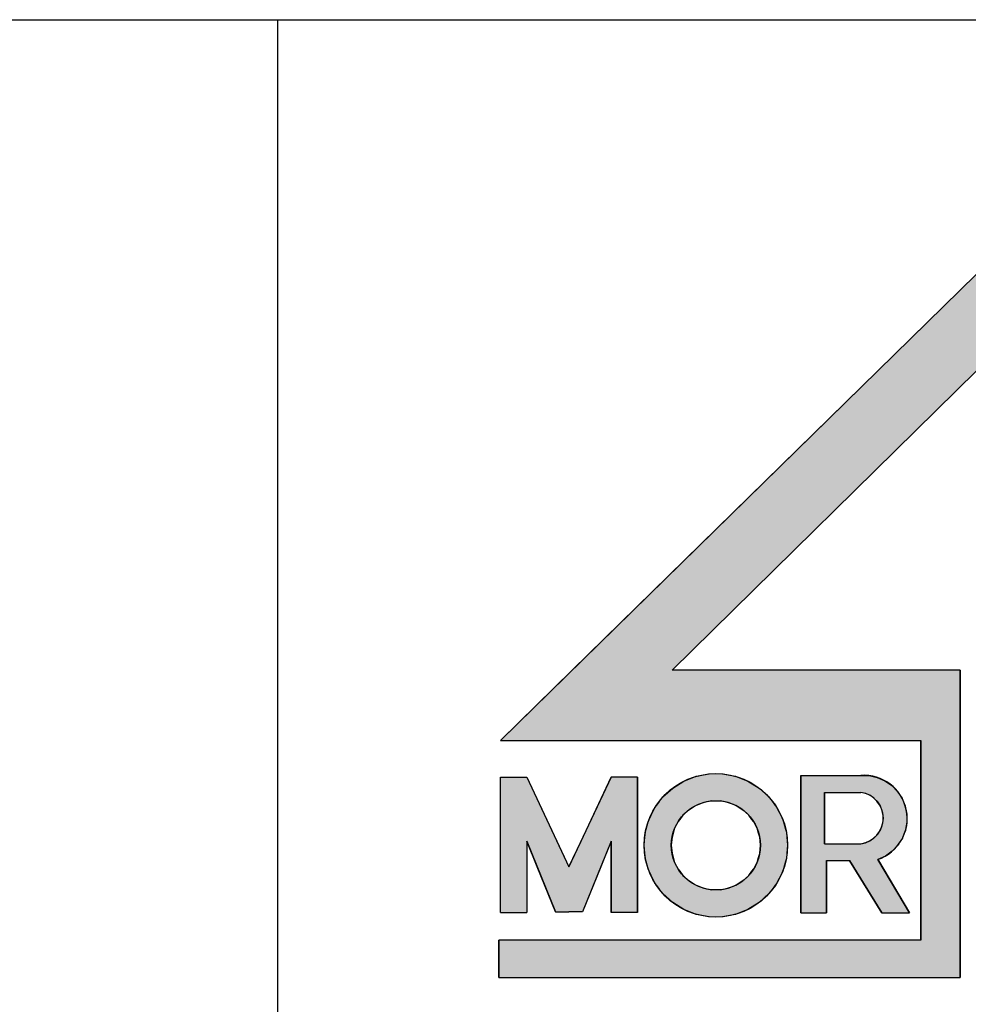
# Model space of a CAD drawing. Extents: x 6566 to 9930, y 5229 to 6714.
# Drawn here: x 8685 to 8722, y 5272 to 5310 of the extents above; entities that cross this region are included whole.
import ezdxf

# ---------------------------------------------------------------- set-up
doc = ezdxf.new("R2010")
doc.units = 0
for name, color, linetype in [('図枠_1', 241, 'CONTINUOUS'), ('図枠_2', 111, 'CONTINUOUS'), ('図枠_文字', 7, 'CONTINUOUS')]:
    doc.layers.add(name, color=color, linetype=linetype)

# ---------------------------------------------------------------- blocks, each defined once
blk = doc.blocks.new('*U199')
at = {"layer": '図枠_文字', "linetype": 'CONTINUOUS'}
for p, q in [((8718.419, 5296.728), (8722.267, 5300.497)), ((8722.267, 5300.497), (8726.115, 5296.728)), ((8706.495, 5285.053), (8718.419, 5296.728)), ((8726.115, 5296.728), (8738.039, 5285.053)), ((8703.694, 5282.309), (8706.495, 5285.053)), ((8721.629, 5285.053), (8721.629, 5282.309)), ((8722.906, 5282.309), (8722.906, 5285.053)), ((8738.039, 5285.053), (8740.841, 5282.309)), ((8720.097, 5274.526), (8720.097, 5282.309)), ((8721.629, 5282.309), (8721.629, 5274.526)), ((8722.906, 5274.526), (8722.906, 5282.309)), ((8724.437, 5282.309), (8724.437, 5274.526)), ((8703.63, 5273.058), (8703.63, 5274.526)), ((8721.629, 5274.526), (8721.629, 5273.058)), ((8722.906, 5273.058), (8722.906, 5274.526)), ((8740.905, 5274.526), (8740.905, 5273.058))]:
    blk.add_line(p, q, dxfattribs=at)
at = {"layer": '図枠_文字', "linetype": 'CONTINUOUS', "extrusion": (0, 0, -1)}
for points in [[(-8722.267, 5300.497), (-8726.115, 5296.728), (-8718.419, 5296.728)], [(-8718.419, 5296.728), (-8710.395, 5285.053), (-8706.495, 5285.053)], [(-8718.419, 5296.728), (-8722.268, 5296.728), (-8710.395, 5285.053)], [(-8722.268, 5296.728), (-8738.039, 5285.053), (-8734.139, 5285.053)], [(-8722.268, 5296.728), (-8726.115, 5296.728), (-8738.039, 5285.053)], [(-8706.495, 5285.053), (-8721.629, 5282.309), (-8703.694, 5282.309)], [(-8706.495, 5285.053), (-8721.629, 5285.053), (-8721.629, 5282.309)], [(-8722.906, 5285.053), (-8740.841, 5282.309), (-8722.906, 5282.309)], [(-8722.906, 5285.053), (-8738.039, 5285.053), (-8740.841, 5282.309)], [(-8720.097, 5282.309), (-8721.629, 5274.526), (-8720.097, 5274.526)], [(-8720.097, 5282.309), (-8721.629, 5282.309), (-8721.629, 5274.526)], [(-8722.906, 5282.309), (-8724.437, 5274.526), (-8722.906, 5274.526)], [(-8722.906, 5282.309), (-8724.437, 5282.309), (-8724.437, 5274.526)], [(-8703.63, 5274.526), (-8721.629, 5273.058), (-8703.63, 5273.058)], [(-8703.63, 5274.526), (-8721.629, 5274.526), (-8721.629, 5273.058)], [(-8722.906, 5274.526), (-8740.905, 5273.058), (-8722.906, 5273.058)], [(-8722.906, 5274.526), (-8740.905, 5274.526), (-8740.905, 5273.058)]]:
    blk.add_solid(points, dxfattribs=at)
blk = doc.blocks.new('*U200')
at = {"layer": '図枠_文字', "linetype": 'CONTINUOUS'}
for p, q in [((8703.692, 5278.384), (8703.692, 5280.882)), ((8704.727, 5280.882), (8705.9, 5278.384)), ((8706.839, 5278.384), (8708.012, 5280.882)), ((8709.047, 5280.882), (8709.047, 5278.384)), ((8710.415, 5280.453), (8710.854, 5280.725)), ((8710.854, 5280.725), (8711.335, 5280.911)), ((8711.335, 5280.911), (8711.843, 5281.006)), ((8712.359, 5281.006), (8712.867, 5280.911)), ((8712.867, 5280.911), (8713.348, 5280.725)), ((8713.348, 5280.725), (8713.787, 5280.453)), ((8715.42, 5280.94), (8715.42, 5280.949)), ((8715.42, 5280.87), (8715.42, 5280.94)), ((8715.42, 5280.74), (8715.42, 5280.87)), ((8715.42, 5280.557), (8715.42, 5280.74)), ((8717.757, 5280.949), (8718.081, 5280.94)), ((8718.081, 5280.94), (8718.397, 5280.87)), ((8718.397, 5280.87), (8718.694, 5280.74)), ((8718.694, 5280.74), (8718.96, 5280.557)), ((8710.033, 5280.105), (8710.415, 5280.453)), ((8713.787, 5280.453), (8714.169, 5280.105)), ((8715.42, 5280.325), (8715.42, 5280.557)), ((8715.42, 5280.285), (8715.42, 5280.325)), ((8718.96, 5280.557), (8719.187, 5280.325)), ((8719.187, 5280.325), (8719.213, 5280.285)), ((8709.873, 5279.893), (8709.917, 5279.952)), ((8709.917, 5279.952), (8710.033, 5280.105)), ((8711.94, 5279.952), (8711.625, 5279.893)), ((8712.577, 5279.893), (8712.261, 5279.952)), ((8714.169, 5280.105), (8714.284, 5279.952)), ((8714.284, 5279.952), (8714.329, 5279.893)), ((8715.42, 5278.281), (8715.42, 5280.285)), ((8716.34, 5280.285), (8716.34, 5278.281)), ((8717.946, 5280.242), (8717.757, 5280.285)), ((8718.122, 5280.163), (8717.946, 5280.242)), ((8718.275, 5280.055), (8718.122, 5280.163)), ((8718.281, 5280.051), (8718.275, 5280.055)), ((8718.415, 5279.912), (8718.281, 5280.051)), ((8719.213, 5280.285), (8719.242, 5280.242)), ((8719.242, 5280.242), (8719.294, 5280.163)), ((8719.294, 5280.163), (8719.365, 5280.055)), ((8719.365, 5280.055), (8719.366, 5280.051)), ((8719.366, 5280.051), (8719.424, 5279.912)), ((8709.572, 5279.392), (8709.679, 5279.608)), ((8709.679, 5279.608), (8709.722, 5279.693)), ((8709.722, 5279.693), (8709.785, 5279.777)), ((8709.785, 5279.777), (8709.873, 5279.893)), ((8711.053, 5279.608), (8710.815, 5279.392)), ((8711.19, 5279.693), (8711.053, 5279.608)), ((8711.326, 5279.777), (8711.19, 5279.693)), ((8711.625, 5279.893), (8711.326, 5279.777)), ((8712.876, 5279.777), (8712.577, 5279.893)), ((8713.012, 5279.693), (8712.876, 5279.777)), ((8713.149, 5279.608), (8713.012, 5279.693)), ((8713.386, 5279.392), (8713.149, 5279.608)), ((8714.329, 5279.893), (8714.416, 5279.777)), ((8714.416, 5279.777), (8714.48, 5279.693)), ((8714.48, 5279.693), (8714.522, 5279.608)), ((8714.522, 5279.608), (8714.63, 5279.392)), ((8718.516, 5279.756), (8718.415, 5279.912)), ((8718.52, 5279.75), (8718.516, 5279.756)), ((8718.592, 5279.57), (8718.52, 5279.75)), ((8718.618, 5279.438), (8718.592, 5279.57)), ((8719.424, 5279.912), (8719.488, 5279.756)), ((8719.488, 5279.756), (8719.49, 5279.75)), ((8719.49, 5279.75), (8719.526, 5279.57)), ((8719.526, 5279.57), (8719.552, 5279.438)), ((8709.465, 5279.135), (8709.492, 5279.231)), ((8709.492, 5279.231), (8709.572, 5279.392)), ((8710.694, 5279.231), (8710.622, 5279.135)), ((8710.815, 5279.392), (8710.694, 5279.231)), ((8713.508, 5279.231), (8713.386, 5279.392)), ((8713.58, 5279.135), (8713.508, 5279.231)), ((8714.63, 5279.392), (8714.71, 5279.231)), ((8714.71, 5279.231), (8714.737, 5279.135)), ((8718.615, 5279.115), (8718.629, 5279.187)), ((8718.629, 5279.38), (8718.618, 5279.438)), ((8718.629, 5279.187), (8718.629, 5279.38)), ((8719.552, 5279.438), (8719.553, 5279.38)), ((8719.553, 5279.38), (8719.554, 5279.187)), ((8719.554, 5279.187), (8719.555, 5279.115)), ((8709.35, 5278.734), (8709.383, 5278.848)), ((8709.383, 5278.848), (8709.465, 5279.135)), ((8710.479, 5278.848), (8710.446, 5278.734)), ((8710.622, 5279.135), (8710.479, 5278.848)), ((8713.723, 5278.848), (8713.58, 5279.135)), ((8713.755, 5278.734), (8713.723, 5278.848)), ((8714.737, 5279.135), (8714.819, 5278.848)), ((8714.819, 5278.848), (8714.851, 5278.734)), ((8718.415, 5278.655), (8718.507, 5278.796)), ((8718.507, 5278.796), (8718.52, 5278.817)), ((8718.52, 5278.817), (8718.592, 5278.997)), ((8718.592, 5278.997), (8718.615, 5279.115)), ((8719.495, 5278.796), (8719.439, 5278.655)), ((8719.499, 5278.817), (8719.495, 5278.796)), ((8719.532, 5278.997), (8719.499, 5278.817)), ((8719.555, 5279.115), (8719.532, 5278.997)), ((8709.303, 5278.22), (8709.332, 5278.539)), ((8709.332, 5278.539), (8709.35, 5278.734)), ((8710.391, 5278.539), (8710.362, 5278.22)), ((8710.446, 5278.734), (8710.391, 5278.539)), ((8713.811, 5278.539), (8713.755, 5278.734)), ((8713.84, 5278.22), (8713.811, 5278.539)), ((8714.851, 5278.734), (8714.869, 5278.539)), ((8714.869, 5278.539), (8714.899, 5278.22)), ((8717.946, 5278.325), (8718.122, 5278.404)), ((8718.122, 5278.404), (8718.252, 5278.495)), ((8718.252, 5278.495), (8718.281, 5278.516)), ((8718.281, 5278.516), (8718.415, 5278.655)), ((8719.317, 5278.404), (8719.267, 5278.325)), ((8719.376, 5278.495), (8719.317, 5278.404)), ((8719.384, 5278.516), (8719.376, 5278.495)), ((8719.439, 5278.655), (8719.384, 5278.516)), ((8703.692, 5275.604), (8703.692, 5278.384)), ((8705.133, 5277.385), (8704.727, 5278.384)), ((8704.727, 5278.384), (8704.727, 5275.604)), ((8705.9, 5278.384), (8706.37, 5277.385)), ((8706.37, 5277.385), (8706.839, 5278.384)), ((8708.012, 5278.384), (8707.606, 5277.385)), ((8708.012, 5275.604), (8708.012, 5278.384)), ((8709.047, 5278.384), (8709.047, 5275.604)), ((8709.332, 5277.9), (8709.303, 5278.22)), ((8710.362, 5278.22), (8710.391, 5277.9)), ((8713.811, 5277.9), (8713.84, 5278.22)), ((8714.899, 5278.22), (8714.869, 5277.9)), ((8715.42, 5278.223), (8715.42, 5278.281)), ((8715.42, 5277.988), (8715.42, 5278.223)), ((8717.757, 5278.281), (8717.946, 5278.325)), ((8719.201, 5278.223), (8718.978, 5277.988)), ((8719.239, 5278.281), (8719.201, 5278.223)), ((8719.267, 5278.325), (8719.239, 5278.281)), ((8709.35, 5277.706), (8709.332, 5277.9)), ((8709.383, 5277.591), (8709.35, 5277.706)), ((8710.391, 5277.9), (8710.446, 5277.706)), ((8710.446, 5277.706), (8710.479, 5277.591)), ((8713.723, 5277.591), (8713.755, 5277.706)), ((8713.755, 5277.706), (8713.811, 5277.9)), ((8714.851, 5277.706), (8714.819, 5277.591)), ((8714.869, 5277.9), (8714.851, 5277.706)), ((8715.42, 5277.801), (8715.42, 5277.988)), ((8715.42, 5277.668), (8715.42, 5277.801)), ((8715.42, 5277.631), (8715.42, 5277.668)), ((8715.42, 5275.589), (8715.42, 5277.631)), ((8716.413, 5277.631), (8716.413, 5275.589)), ((8718.57, 5275.589), (8717.317, 5277.631)), ((8718.714, 5277.801), (8718.419, 5277.668)), ((8718.419, 5277.668), (8718.44, 5277.631)), ((8718.44, 5277.631), (8719.652, 5275.589)), ((8718.978, 5277.988), (8718.714, 5277.801)), ((8705.847, 5275.629), (8705.133, 5277.385)), ((8707.606, 5277.385), (8706.893, 5275.629)), ((8709.465, 5277.304), (8709.383, 5277.591)), ((8709.492, 5277.209), (8709.465, 5277.304)), ((8710.479, 5277.591), (8710.622, 5277.304)), ((8710.622, 5277.304), (8710.694, 5277.209)), ((8713.508, 5277.209), (8713.58, 5277.304)), ((8713.58, 5277.304), (8713.723, 5277.591)), ((8714.737, 5277.304), (8714.71, 5277.209)), ((8714.819, 5277.591), (8714.737, 5277.304)), ((8709.572, 5277.048), (8709.492, 5277.209)), ((8709.679, 5276.832), (8709.572, 5277.048)), ((8710.694, 5277.209), (8710.815, 5277.048)), ((8710.815, 5277.048), (8711.053, 5276.832)), ((8713.149, 5276.832), (8713.386, 5277.048)), ((8713.386, 5277.048), (8713.508, 5277.209)), ((8714.63, 5277.048), (8714.522, 5276.832)), ((8714.71, 5277.209), (8714.63, 5277.048)), ((8709.722, 5276.747), (8709.679, 5276.832)), ((8709.785, 5276.663), (8709.722, 5276.747)), ((8709.873, 5276.547), (8709.785, 5276.663)), ((8709.917, 5276.488), (8709.873, 5276.547)), ((8710.033, 5276.335), (8709.917, 5276.488)), ((8711.053, 5276.832), (8711.19, 5276.747)), ((8711.19, 5276.747), (8711.326, 5276.663)), ((8711.326, 5276.663), (8711.625, 5276.547)), ((8711.625, 5276.547), (8711.94, 5276.488)), ((8712.261, 5276.488), (8712.577, 5276.547)), ((8712.577, 5276.547), (8712.876, 5276.663)), ((8712.876, 5276.663), (8713.012, 5276.747)), ((8713.012, 5276.747), (8713.149, 5276.832)), ((8714.284, 5276.488), (8714.169, 5276.335)), ((8714.329, 5276.547), (8714.284, 5276.488)), ((8714.416, 5276.663), (8714.329, 5276.547)), ((8714.48, 5276.747), (8714.416, 5276.663)), ((8714.522, 5276.832), (8714.48, 5276.747)), ((8710.415, 5275.987), (8710.033, 5276.335)), ((8714.169, 5276.335), (8713.787, 5275.987)), ((8710.854, 5275.715), (8710.415, 5275.987)), ((8711.335, 5275.528), (8710.854, 5275.715)), ((8713.348, 5275.715), (8712.867, 5275.528)), ((8713.787, 5275.987), (8713.348, 5275.715)), ((8711.843, 5275.434), (8711.335, 5275.528)), ((8712.867, 5275.528), (8712.359, 5275.434))]:
    blk.add_line(p, q, dxfattribs=at)
at = {"layer": '図枠_文字', "linetype": 'CONTINUOUS', "extrusion": (0, 0, -1)}
for points in [[(-8703.692, 5280.882), (-8705.9, 5278.384), (-8703.692, 5278.384)], [(-8703.692, 5280.882), (-8704.727, 5280.882), (-8705.9, 5278.384)], [(-8708.012, 5280.882), (-8709.047, 5278.384), (-8706.839, 5278.384)], [(-8708.012, 5280.882), (-8709.047, 5280.882), (-8709.047, 5278.384)], [(-8710.854, 5280.725), (-8713.787, 5280.453), (-8710.415, 5280.453)], [(-8711.335, 5280.911), (-8713.348, 5280.725), (-8710.854, 5280.725)], [(-8710.854, 5280.725), (-8713.348, 5280.725), (-8713.787, 5280.453)], [(-8711.843, 5281.006), (-8712.867, 5280.911), (-8711.335, 5280.911)], [(-8711.335, 5280.911), (-8712.867, 5280.911), (-8713.348, 5280.725)], [(-8711.843, 5281.006), (-8712.359, 5281.006), (-8712.867, 5280.911)], [(-8715.42, 5280.949), (-8718.081, 5280.94), (-8715.42, 5280.94)], [(-8715.42, 5280.949), (-8717.757, 5280.949), (-8718.081, 5280.94)], [(-8715.42, 5280.94), (-8718.397, 5280.87), (-8715.42, 5280.87)], [(-8715.42, 5280.94), (-8718.081, 5280.94), (-8718.397, 5280.87)], [(-8715.42, 5280.87), (-8718.694, 5280.74), (-8715.42, 5280.74)], [(-8715.42, 5280.87), (-8718.397, 5280.87), (-8718.694, 5280.74)], [(-8715.42, 5280.74), (-8718.96, 5280.557), (-8715.42, 5280.557)], [(-8715.42, 5280.74), (-8718.694, 5280.74), (-8718.96, 5280.557)], [(-8710.415, 5280.453), (-8714.169, 5280.105), (-8710.033, 5280.105)], [(-8710.415, 5280.453), (-8713.787, 5280.453), (-8714.169, 5280.105)], [(-8715.42, 5280.557), (-8719.187, 5280.325), (-8715.42, 5280.325)], [(-8715.42, 5280.557), (-8718.96, 5280.557), (-8719.187, 5280.325)], [(-8715.42, 5280.325), (-8719.213, 5280.285), (-8715.42, 5280.285)], [(-8715.42, 5280.325), (-8719.187, 5280.325), (-8719.213, 5280.285)], [(-8709.917, 5279.952), (-8711.625, 5279.893), (-8709.873, 5279.893)], [(-8710.033, 5280.105), (-8714.284, 5279.952), (-8709.917, 5279.952)], [(-8709.917, 5279.952), (-8711.94, 5279.952), (-8711.625, 5279.893)], [(-8710.033, 5280.105), (-8714.169, 5280.105), (-8714.284, 5279.952)], [(-8712.261, 5279.952), (-8714.329, 5279.893), (-8712.577, 5279.893)], [(-8712.261, 5279.952), (-8714.284, 5279.952), (-8714.329, 5279.893)], [(-8715.42, 5280.285), (-8716.34, 5278.281), (-8715.42, 5278.281)], [(-8715.42, 5280.285), (-8716.34, 5280.285), (-8716.34, 5278.281)], [(-8717.757, 5280.285), (-8719.242, 5280.242), (-8717.946, 5280.242)], [(-8717.757, 5280.285), (-8719.213, 5280.285), (-8719.242, 5280.242)], [(-8717.946, 5280.242), (-8719.294, 5280.163), (-8718.122, 5280.163)], [(-8717.946, 5280.242), (-8719.242, 5280.242), (-8719.294, 5280.163)], [(-8718.122, 5280.163), (-8719.365, 5280.055), (-8718.275, 5280.055)], [(-8718.122, 5280.163), (-8719.294, 5280.163), (-8719.365, 5280.055)], [(-8718.275, 5280.055), (-8719.366, 5280.051), (-8718.281, 5280.051)], [(-8718.275, 5280.055), (-8719.365, 5280.055), (-8719.366, 5280.051)], [(-8718.281, 5280.051), (-8719.424, 5279.912), (-8718.415, 5279.912)], [(-8718.281, 5280.051), (-8719.366, 5280.051), (-8719.424, 5279.912)], [(-8709.679, 5279.608), (-8710.815, 5279.392), (-8709.572, 5279.392)], [(-8709.722, 5279.693), (-8711.053, 5279.608), (-8709.679, 5279.608)], [(-8709.679, 5279.608), (-8711.053, 5279.608), (-8710.815, 5279.392)], [(-8709.785, 5279.777), (-8711.19, 5279.693), (-8709.722, 5279.693)], [(-8709.722, 5279.693), (-8711.19, 5279.693), (-8711.053, 5279.608)], [(-8709.873, 5279.893), (-8711.326, 5279.777), (-8709.785, 5279.777)], [(-8709.785, 5279.777), (-8711.326, 5279.777), (-8711.19, 5279.693)], [(-8709.873, 5279.893), (-8711.625, 5279.893), (-8711.326, 5279.777)], [(-8712.577, 5279.893), (-8714.416, 5279.777), (-8712.876, 5279.777)], [(-8712.577, 5279.893), (-8714.329, 5279.893), (-8714.416, 5279.777)], [(-8712.876, 5279.777), (-8714.48, 5279.693), (-8713.012, 5279.693)], [(-8712.876, 5279.777), (-8714.416, 5279.777), (-8714.48, 5279.693)], [(-8713.012, 5279.693), (-8714.522, 5279.608), (-8713.149, 5279.608)], [(-8713.012, 5279.693), (-8714.48, 5279.693), (-8714.522, 5279.608)], [(-8713.149, 5279.608), (-8714.63, 5279.392), (-8713.386, 5279.392)], [(-8713.149, 5279.608), (-8714.522, 5279.608), (-8714.63, 5279.392)], [(-8718.415, 5279.912), (-8719.488, 5279.756), (-8718.516, 5279.756)], [(-8718.415, 5279.912), (-8719.424, 5279.912), (-8719.488, 5279.756)], [(-8718.516, 5279.756), (-8719.49, 5279.75), (-8718.52, 5279.75)], [(-8718.516, 5279.756), (-8719.488, 5279.756), (-8719.49, 5279.75)], [(-8718.52, 5279.75), (-8719.526, 5279.57), (-8718.592, 5279.57)], [(-8718.52, 5279.75), (-8719.49, 5279.75), (-8719.526, 5279.57)], [(-8718.592, 5279.57), (-8719.552, 5279.438), (-8718.618, 5279.438)], [(-8718.592, 5279.57), (-8719.526, 5279.57), (-8719.552, 5279.438)], [(-8709.492, 5279.231), (-8710.622, 5279.135), (-8709.465, 5279.135)], [(-8709.572, 5279.392), (-8710.694, 5279.231), (-8709.492, 5279.231)], [(-8709.492, 5279.231), (-8710.694, 5279.231), (-8710.622, 5279.135)], [(-8709.572, 5279.392), (-8710.815, 5279.392), (-8710.694, 5279.231)], [(-8713.386, 5279.392), (-8714.71, 5279.231), (-8713.508, 5279.231)], [(-8713.386, 5279.392), (-8714.63, 5279.392), (-8714.71, 5279.231)], [(-8713.508, 5279.231), (-8714.737, 5279.135), (-8713.58, 5279.135)], [(-8713.508, 5279.231), (-8714.71, 5279.231), (-8714.737, 5279.135)], [(-8718.629, 5279.187), (-8719.555, 5279.115), (-8718.615, 5279.115)], [(-8718.618, 5279.438), (-8719.553, 5279.38), (-8718.629, 5279.38)], [(-8718.618, 5279.438), (-8719.552, 5279.438), (-8719.553, 5279.38)], [(-8718.629, 5279.38), (-8719.554, 5279.187), (-8718.629, 5279.187)], [(-8718.629, 5279.38), (-8719.553, 5279.38), (-8719.554, 5279.187)], [(-8718.629, 5279.187), (-8719.554, 5279.187), (-8719.555, 5279.115)], [(-8709.383, 5278.848), (-8710.446, 5278.734), (-8709.35, 5278.734)], [(-8709.465, 5279.135), (-8710.479, 5278.848), (-8709.383, 5278.848)], [(-8709.383, 5278.848), (-8710.479, 5278.848), (-8710.446, 5278.734)], [(-8709.465, 5279.135), (-8710.622, 5279.135), (-8710.479, 5278.848)], [(-8713.58, 5279.135), (-8714.819, 5278.848), (-8713.723, 5278.848)], [(-8713.58, 5279.135), (-8714.737, 5279.135), (-8714.819, 5278.848)], [(-8713.723, 5278.848), (-8714.851, 5278.734), (-8713.755, 5278.734)], [(-8713.723, 5278.848), (-8714.819, 5278.848), (-8714.851, 5278.734)], [(-8718.507, 5278.796), (-8719.439, 5278.655), (-8718.415, 5278.655)], [(-8718.52, 5278.817), (-8719.495, 5278.796), (-8718.507, 5278.796)], [(-8718.507, 5278.796), (-8719.495, 5278.796), (-8719.439, 5278.655)], [(-8718.592, 5278.997), (-8719.499, 5278.817), (-8718.52, 5278.817)], [(-8718.52, 5278.817), (-8719.499, 5278.817), (-8719.495, 5278.796)], [(-8718.615, 5279.115), (-8719.532, 5278.997), (-8718.592, 5278.997)], [(-8718.592, 5278.997), (-8719.532, 5278.997), (-8719.499, 5278.817)], [(-8718.615, 5279.115), (-8719.555, 5279.115), (-8719.532, 5278.997)], [(-8709.332, 5278.539), (-8710.362, 5278.22), (-8709.303, 5278.22)], [(-8709.35, 5278.734), (-8710.391, 5278.539), (-8709.332, 5278.539)], [(-8709.332, 5278.539), (-8710.391, 5278.539), (-8710.362, 5278.22)], [(-8709.35, 5278.734), (-8710.446, 5278.734), (-8710.391, 5278.539)], [(-8713.755, 5278.734), (-8714.869, 5278.539), (-8713.811, 5278.539)], [(-8713.755, 5278.734), (-8714.851, 5278.734), (-8714.869, 5278.539)], [(-8713.811, 5278.539), (-8714.899, 5278.22), (-8713.84, 5278.22)], [(-8713.811, 5278.539), (-8714.869, 5278.539), (-8714.899, 5278.22)], [(-8718.122, 5278.404), (-8719.267, 5278.325), (-8717.946, 5278.325)], [(-8718.252, 5278.495), (-8719.317, 5278.404), (-8718.122, 5278.404)], [(-8718.122, 5278.404), (-8719.317, 5278.404), (-8719.267, 5278.325)], [(-8718.281, 5278.516), (-8719.376, 5278.495), (-8718.252, 5278.495)], [(-8718.252, 5278.495), (-8719.376, 5278.495), (-8719.317, 5278.404)], [(-8718.415, 5278.655), (-8719.384, 5278.516), (-8718.281, 5278.516)], [(-8718.281, 5278.516), (-8719.384, 5278.516), (-8719.376, 5278.495)], [(-8718.415, 5278.655), (-8719.439, 5278.655), (-8719.384, 5278.516)], [(-8703.692, 5278.384), (-8704.727, 5275.604), (-8703.692, 5275.604)], [(-8703.692, 5278.384), (-8704.727, 5278.384), (-8704.727, 5275.604)], [(-8704.727, 5278.384), (-8706.37, 5277.385), (-8705.133, 5277.385)], [(-8704.727, 5278.384), (-8705.9, 5278.384), (-8706.37, 5277.385)], [(-8706.839, 5278.384), (-8707.606, 5277.385), (-8706.37, 5277.385)], [(-8706.839, 5278.384), (-8708.012, 5278.384), (-8707.606, 5277.385)], [(-8708.012, 5278.384), (-8709.047, 5275.604), (-8708.012, 5275.604)], [(-8708.012, 5278.384), (-8709.047, 5278.384), (-8709.047, 5275.604)], [(-8709.303, 5278.22), (-8710.391, 5277.9), (-8709.332, 5277.9)], [(-8709.303, 5278.22), (-8710.362, 5278.22), (-8710.391, 5277.9)], [(-8713.84, 5278.22), (-8714.869, 5277.9), (-8713.811, 5277.9)], [(-8713.84, 5278.22), (-8714.899, 5278.22), (-8714.869, 5277.9)], [(-8715.42, 5278.281), (-8719.201, 5278.223), (-8715.42, 5278.223)], [(-8715.42, 5278.281), (-8719.239, 5278.281), (-8719.201, 5278.223)], [(-8715.42, 5278.223), (-8718.978, 5277.988), (-8715.42, 5277.988)], [(-8715.42, 5278.223), (-8719.201, 5278.223), (-8718.978, 5277.988)], [(-8717.946, 5278.325), (-8719.239, 5278.281), (-8717.757, 5278.281)], [(-8717.946, 5278.325), (-8719.267, 5278.325), (-8719.239, 5278.281)], [(-8709.332, 5277.9), (-8710.446, 5277.706), (-8709.35, 5277.706)], [(-8709.332, 5277.9), (-8710.391, 5277.9), (-8710.446, 5277.706)], [(-8709.35, 5277.706), (-8710.479, 5277.591), (-8709.383, 5277.591)], [(-8709.35, 5277.706), (-8710.446, 5277.706), (-8710.479, 5277.591)], [(-8713.755, 5277.706), (-8714.819, 5277.591), (-8713.723, 5277.591)], [(-8713.811, 5277.9), (-8714.851, 5277.706), (-8713.755, 5277.706)], [(-8713.755, 5277.706), (-8714.851, 5277.706), (-8714.819, 5277.591)], [(-8713.811, 5277.9), (-8714.869, 5277.9), (-8714.851, 5277.706)], [(-8715.42, 5277.988), (-8718.714, 5277.801), (-8715.42, 5277.801)], [(-8715.42, 5277.988), (-8718.978, 5277.988), (-8718.714, 5277.801)], [(-8715.42, 5277.801), (-8718.419, 5277.668), (-8715.42, 5277.668)], [(-8715.42, 5277.801), (-8718.714, 5277.801), (-8718.419, 5277.668)], [(-8715.42, 5277.668), (-8718.44, 5277.631), (-8715.42, 5277.631)], [(-8715.42, 5277.668), (-8718.419, 5277.668), (-8718.44, 5277.631)], [(-8715.42, 5277.631), (-8716.413, 5275.589), (-8715.42, 5275.589)], [(-8715.42, 5277.631), (-8716.413, 5277.631), (-8716.413, 5275.589)], [(-8717.317, 5277.631), (-8719.652, 5275.589), (-8718.57, 5275.589)], [(-8717.317, 5277.631), (-8718.44, 5277.631), (-8719.652, 5275.589)], [(-8705.133, 5277.385), (-8706.893, 5275.629), (-8705.847, 5275.629)], [(-8705.133, 5277.385), (-8707.606, 5277.385), (-8706.893, 5275.629)], [(-8709.383, 5277.591), (-8710.622, 5277.304), (-8709.465, 5277.304)], [(-8709.383, 5277.591), (-8710.479, 5277.591), (-8710.622, 5277.304)], [(-8709.465, 5277.304), (-8710.694, 5277.209), (-8709.492, 5277.209)], [(-8709.465, 5277.304), (-8710.622, 5277.304), (-8710.694, 5277.209)], [(-8713.58, 5277.304), (-8714.71, 5277.209), (-8713.508, 5277.209)], [(-8713.723, 5277.591), (-8714.737, 5277.304), (-8713.58, 5277.304)], [(-8713.58, 5277.304), (-8714.737, 5277.304), (-8714.71, 5277.209)], [(-8713.723, 5277.591), (-8714.819, 5277.591), (-8714.737, 5277.304)], [(-8709.492, 5277.209), (-8710.815, 5277.048), (-8709.572, 5277.048)], [(-8709.492, 5277.209), (-8710.694, 5277.209), (-8710.815, 5277.048)], [(-8709.572, 5277.048), (-8711.053, 5276.832), (-8709.679, 5276.832)], [(-8709.572, 5277.048), (-8710.815, 5277.048), (-8711.053, 5276.832)], [(-8713.386, 5277.048), (-8714.522, 5276.832), (-8713.149, 5276.832)], [(-8713.508, 5277.209), (-8714.63, 5277.048), (-8713.386, 5277.048)], [(-8713.386, 5277.048), (-8714.63, 5277.048), (-8714.522, 5276.832)], [(-8713.508, 5277.209), (-8714.71, 5277.209), (-8714.63, 5277.048)], [(-8709.679, 5276.832), (-8711.19, 5276.747), (-8709.722, 5276.747)], [(-8709.679, 5276.832), (-8711.053, 5276.832), (-8711.19, 5276.747)], [(-8709.722, 5276.747), (-8711.326, 5276.663), (-8709.785, 5276.663)], [(-8709.722, 5276.747), (-8711.19, 5276.747), (-8711.326, 5276.663)], [(-8709.785, 5276.663), (-8711.625, 5276.547), (-8709.873, 5276.547)], [(-8709.785, 5276.663), (-8711.326, 5276.663), (-8711.625, 5276.547)], [(-8709.873, 5276.547), (-8711.94, 5276.488), (-8709.917, 5276.488)], [(-8709.873, 5276.547), (-8711.625, 5276.547), (-8711.94, 5276.488)], [(-8709.917, 5276.488), (-8714.169, 5276.335), (-8710.033, 5276.335)], [(-8709.917, 5276.488), (-8714.284, 5276.488), (-8714.169, 5276.335)], [(-8712.577, 5276.547), (-8714.284, 5276.488), (-8712.261, 5276.488)], [(-8712.876, 5276.663), (-8714.329, 5276.547), (-8712.577, 5276.547)], [(-8712.577, 5276.547), (-8714.329, 5276.547), (-8714.284, 5276.488)], [(-8713.012, 5276.747), (-8714.416, 5276.663), (-8712.876, 5276.663)], [(-8712.876, 5276.663), (-8714.416, 5276.663), (-8714.329, 5276.547)], [(-8713.149, 5276.832), (-8714.48, 5276.747), (-8713.012, 5276.747)], [(-8713.012, 5276.747), (-8714.48, 5276.747), (-8714.416, 5276.663)], [(-8713.149, 5276.832), (-8714.522, 5276.832), (-8714.48, 5276.747)], [(-8710.033, 5276.335), (-8713.787, 5275.987), (-8710.415, 5275.987)], [(-8710.033, 5276.335), (-8714.169, 5276.335), (-8713.787, 5275.987)], [(-8710.415, 5275.987), (-8713.348, 5275.715), (-8710.854, 5275.715)], [(-8710.415, 5275.987), (-8713.787, 5275.987), (-8713.348, 5275.715)], [(-8710.854, 5275.715), (-8712.867, 5275.528), (-8711.335, 5275.528)], [(-8710.854, 5275.715), (-8713.348, 5275.715), (-8712.867, 5275.528)], [(-8711.335, 5275.528), (-8712.359, 5275.434), (-8711.843, 5275.434)], [(-8711.335, 5275.528), (-8712.867, 5275.528), (-8712.359, 5275.434)]]:
    blk.add_solid(points, dxfattribs=at)

msp = doc.modelspace()

# ---------------------------------------------------------------- linework, layer by layer
at = {"layer": '図枠_1'}
msp.add_line((7879.225, 5310.424), (9879.224, 5310.424), dxfattribs=at)
at = {"layer": '図枠_2'}
msp.add_line((8695.014, 5259.27), (8695.014, 5310.424), dxfattribs=at)
at = {"layer": '図枠_文字'}
for p, q in [((8722.267, 5300.497), (8703.694, 5282.309)), ((8710.395, 5285.053), (8722.268, 5296.728)), ((8721.629, 5285.053), (8710.395, 5285.053)), ((8721.629, 5273.058), (8721.629, 5285.053)), ((8703.694, 5282.309), (8720.097, 5282.309)), ((8720.097, 5282.309), (8720.097, 5274.526)), ((8703.692, 5275.604), (8703.692, 5280.882)), ((8703.692, 5280.882), (8704.727, 5280.882)), ((8704.727, 5280.882), (8706.37, 5277.385)), ((8708.012, 5280.882), (8706.37, 5277.385)), ((8709.047, 5280.882), (8708.012, 5280.882)), ((8709.047, 5275.604), (8709.047, 5280.882)), ((8715.42, 5280.949), (8715.42, 5275.589)), ((8715.42, 5280.949), (8717.757, 5280.949)), ((8716.34, 5278.281), (8716.34, 5280.285)), ((8716.34, 5280.285), (8717.757, 5280.285)), ((8704.727, 5278.384), (8704.727, 5275.604)), ((8704.727, 5278.384), (8705.847, 5275.629)), ((8708.012, 5278.384), (8706.893, 5275.629)), ((8708.012, 5278.384), (8708.012, 5275.604)), ((8716.34, 5278.281), (8717.757, 5278.281)), ((8716.413, 5275.589), (8716.413, 5277.631)), ((8716.413, 5277.631), (8717.317, 5277.631)), ((8717.317, 5277.631), (8718.57, 5275.589)), ((8719.652, 5275.589), (8718.419, 5277.668)), ((8703.692, 5275.604), (8704.727, 5275.604)), ((8705.847, 5275.629), (8706.37, 5275.629)), ((8706.893, 5275.629), (8706.37, 5275.629)), ((8709.047, 5275.604), (8708.012, 5275.604)), ((8715.42, 5275.589), (8716.413, 5275.589)), ((8718.57, 5275.589), (8719.652, 5275.589)), ((8720.097, 5274.526), (8703.63, 5274.526)), ((8703.63, 5274.526), (8703.63, 5273.058)), ((8703.63, 5273.058), (8721.629, 5273.058))]:
    msp.add_line(p, q, dxfattribs=at)
for radius in [2.798, 1.739]:
    msp.add_circle((8712.101, 5278.22), radius, dxfattribs=at)
for centre, radius, start, end in [((8717.873, 5279.265), 1.688, 288.8527, 93.9451), ((8717.623, 5279.283), 1.011, 277.6286, 82.3714)]:
    msp.add_arc(centre, radius, start, end, dxfattribs=at)

# ---------------------------------------------------------------- block references
at = {"layer": '図枠_文字', "linetype": 'CONTINUOUS'}
for name in ['*U199', '*U200']:
    msp.add_blockref(name, (0, 0), dxfattribs=at)

doc.saveas('drawing.dxf')
